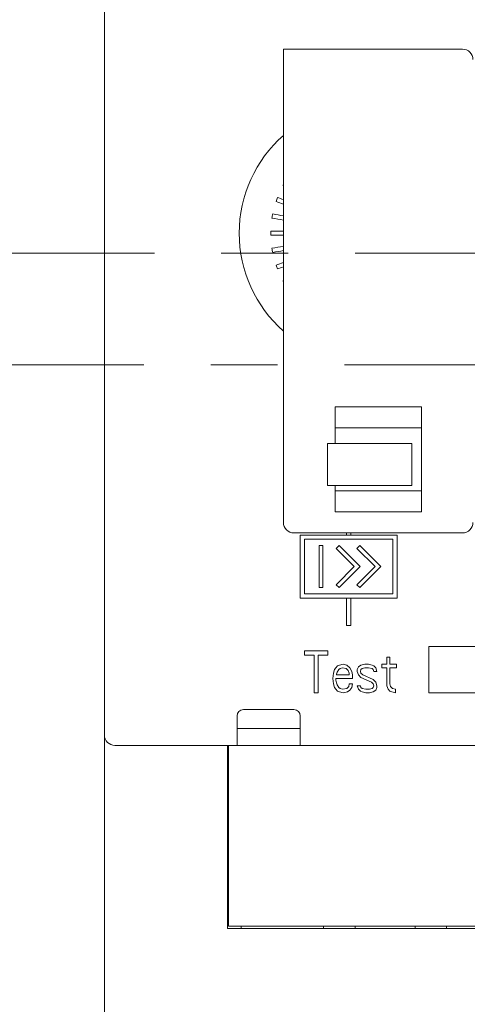
# Model space of a CAD drawing. Units: millimetres. Extents: x 177 to 579, y 129 to 590.
# Drawn here: x 348 to 369, y 334 to 381 of the extents above; entities that cross this region are included whole.
import ezdxf

# ---------------------------------------------------------------- set-up
doc = ezdxf.new("R2010")
doc.units = ezdxf.units.MM
doc.header["$LTSCALE"] = 0.5
doc.linetypes.add('CENTER', pattern=[50.8, 31.75, -6.35, 6.35, -6.35])
doc.layers.add('IEK_Вспомогательные линии', color=7, linetype='CENTER', lineweight=0, transparency=0.4)
doc.layers.add('IEK_Модель', color=7, linetype='Continuous', lineweight=30)

# ---------------------------------------------------------------- blocks, each defined once
blk = doc.blocks.new('AR-MPCB-B6_FRONT')
at = {"layer": 'IEK_Модель', "linetype": 'Continuous', "lineweight": 0}
for p, q in [((0, -55.6), (0, 53.8)), ((8.5, 9.7), (8.5, 9.2)), ((9, 9.7), (8.5, 9.7)), ((17, 9.7), (9, 9.7)), ((8.5, 9.2), (8.5, -12.8)), ((10.95, -9.05), (10.95, -7.3)), ((10.95, -7.3), (15.05, -7.3)), ((15.05, -7.3), (15.05, -12.3)), ((10.95, -8.3), (15.05, -8.3)), ((10.6, -9.05), (14.6, -9.05)), ((10.6, -9.05), (10.6, -11.05)), ((14.6, -9.05), (14.6, -11.05)), ((10.6, -11.05), (14.6, -11.05)), ((10.95, -12.3), (10.95, -11.05)), ((15.05, -11.3), (10.95, -11.3)), ((15.05, -12.3), (10.95, -12.3)), ((9, -13.3), (17, -13.3)), ((11.5, -13.4), (9.3, -13.4)), ((9.3, -13.4), (9.3, -16.4)), ((11.5, -13.3), (11.5, -13.4)), ((11.5, -13.4), (11.7, -13.4)), ((11.7, -13.4), (11.7, -13.3)), ((13.9, -13.4), (11.7, -13.4)), ((13.9, -16.4), (13.9, -13.4)), ((9.5, -16.2), (9.5, -13.6)), ((9.5, -13.6), (13.7, -13.6)), ((10.375, -13.9), (10.2, -13.9)), ((10.2, -13.9), (10.2, -15.9)), ((10.375, -15.9), (10.375, -13.9)), ((11.141, -13.9), (11, -14.042)), ((11, -14.042), (11.859, -14.9)), ((12.141, -14.9), (11.141, -13.9)), ((12.131, -13.9), (11.99, -14.042)), ((11.99, -14.042), (12.849, -14.9)), ((13.131, -14.9), (12.131, -13.9)), ((13.7, -13.6), (13.7, -16.2)), ((11.859, -14.9), (11, -15.759)), ((11.141, -15.9), (12.141, -14.9)), ((12.849, -14.9), (11.99, -15.759)), ((12.131, -15.9), (13.131, -14.9)), ((10.2, -15.9), (10.375, -15.9)), ((11, -15.759), (11.141, -15.9)), ((11.99, -15.759), (12.131, -15.9)), ((13.7, -16.2), (9.5, -16.2)), ((9.3, -16.4), (11.5, -16.4)), ((11.5, -16.4), (11.5, -17.7)), ((11.7, -16.4), (11.5, -16.4)), ((11.7, -16.4), (13.9, -16.4)), ((11.7, -17.7), (11.7, -16.4)), ((11.5, -17.7), (11.7, -17.7)), ((15.4, -18.7), (15.4, -20.9)), ((19.4, -18.7), (15.4, -18.7)), ((9.5, -18.9), (9.5, -19.113)), ((10.608, -18.9), (9.5, -18.9)), ((9.5, -19.113), (9.967, -19.113)), ((9.967, -19.113), (9.967, -20.9)), ((10.142, -20.9), (10.142, -19.113)), ((10.142, -19.113), (10.608, -19.113)), ((10.608, -19.113), (10.608, -18.9)), ((11.075, -19.624), (10.988, -19.709)), ((11.163, -19.581), (11.075, -19.624)), ((11.338, -19.539), (11.163, -19.581)), ((11.513, -19.581), (11.338, -19.539)), ((11.658, -19.709), (11.513, -19.581)), ((12.183, -19.581), (12.067, -19.666)), ((12.358, -19.539), (12.183, -19.581)), ((12.533, -19.539), (12.358, -19.539)), ((12.708, -19.581), (12.533, -19.539)), ((12.796, -19.624), (12.708, -19.581)), ((12.883, -19.709), (12.796, -19.624)), ((13.408, -19.539), (13.175, -19.539)), ((13.175, -19.539), (13.175, -19.709)), ((13.554, -19.198), (13.408, -19.198)), ((13.408, -19.198), (13.408, -19.539)), ((13.554, -19.539), (13.554, -19.198)), ((13.875, -19.539), (13.554, -19.539)), ((13.875, -19.709), (13.875, -19.539)), ((10.871, -19.964), (10.842, -20.219)), ((10.929, -19.794), (10.871, -19.964)), ((10.988, -19.709), (10.929, -19.794)), ((11.017, -20.007), (11.046, -19.922)), ((11.017, -20.049), (11.017, -20.007)), ((11.629, -20.049), (11.017, -20.049)), ((11.046, -19.922), (11.133, -19.794)), ((11.133, -19.794), (11.192, -19.751)), ((11.192, -19.751), (11.308, -19.709)), ((11.308, -19.709), (11.483, -19.751)), ((11.483, -19.751), (11.571, -19.836)), ((11.571, -19.836), (11.629, -19.964)), ((11.629, -19.964), (11.629, -20.049)), ((11.746, -19.879), (11.658, -19.709)), ((11.775, -20.049), (11.746, -19.879)), ((11.775, -20.219), (11.775, -20.049)), ((12.067, -19.666), (12.008, -19.794)), ((12.008, -19.794), (12.008, -19.879)), ((12.008, -19.879), (12.067, -20.049)), ((12.067, -20.049), (12.183, -20.177)), ((12.154, -19.879), (12.183, -19.794)), ((12.183, -19.964), (12.154, -19.879)), ((12.183, -19.794), (12.242, -19.751)), ((12.271, -20.049), (12.183, -19.964)), ((12.242, -19.751), (12.358, -19.709)), ((12.767, -20.262), (12.271, -20.049)), ((12.358, -19.709), (12.533, -19.709)), ((12.533, -19.709), (12.708, -19.751)), ((12.708, -19.751), (12.767, -19.794)), ((12.767, -19.794), (12.796, -19.879)), ((12.796, -19.879), (12.942, -19.879)), ((12.942, -19.879), (12.883, -19.709)), ((13.175, -19.709), (13.408, -19.709)), ((13.408, -19.709), (13.408, -20.56)), ((13.554, -20.475), (13.554, -19.709)), ((13.554, -19.709), (13.875, -19.709)), ((10.842, -20.219), (10.871, -20.475)), ((10.871, -20.475), (10.929, -20.645)), ((10.988, -20.305), (10.988, -20.219)), ((10.988, -20.219), (11.775, -20.219)), ((11.017, -20.432), (10.988, -20.305)), ((11.046, -20.517), (11.017, -20.432)), ((11.133, -20.645), (11.046, -20.517)), ((11.629, -20.475), (11.6, -20.602)), ((11.775, -20.475), (11.629, -20.475)), ((11.746, -20.645), (11.775, -20.475)), ((12.154, -20.56), (12.008, -20.56)), ((12.008, -20.56), (12.067, -20.73)), ((12.183, -20.645), (12.154, -20.56)), ((12.183, -20.177), (12.679, -20.39)), ((12.679, -20.39), (12.767, -20.475)), ((12.883, -20.39), (12.767, -20.262)), ((12.767, -20.475), (12.796, -20.56)), ((12.796, -20.56), (12.767, -20.645)), ((12.942, -20.56), (12.883, -20.39)), ((12.942, -20.645), (12.942, -20.56)), ((13.408, -20.56), (13.467, -20.73)), ((13.583, -20.602), (13.554, -20.475)), ((9.967, -20.9), (10.142, -20.9)), ((10.929, -20.645), (10.988, -20.73)), ((10.988, -20.73), (11.075, -20.815)), ((11.075, -20.815), (11.163, -20.858)), ((11.192, -20.688), (11.133, -20.645)), ((11.163, -20.858), (11.338, -20.9)), ((11.308, -20.73), (11.192, -20.688)), ((11.513, -20.688), (11.308, -20.73)), ((11.338, -20.9), (11.542, -20.858)), ((11.6, -20.602), (11.513, -20.688)), ((11.542, -20.858), (11.658, -20.773)), ((11.658, -20.773), (11.746, -20.645)), ((12.067, -20.73), (12.154, -20.815)), ((12.154, -20.815), (12.242, -20.858)), ((12.242, -20.688), (12.183, -20.645)), ((12.417, -20.73), (12.242, -20.688)), ((12.242, -20.858), (12.417, -20.9)), ((12.592, -20.73), (12.417, -20.73)), ((12.417, -20.9), (12.592, -20.9)), ((12.708, -20.688), (12.592, -20.73)), ((12.592, -20.9), (12.767, -20.858)), ((12.767, -20.645), (12.708, -20.688)), ((12.767, -20.858), (12.883, -20.773)), ((12.883, -20.773), (12.942, -20.645)), ((13.467, -20.73), (13.554, -20.815)), ((13.554, -20.815), (13.642, -20.858)), ((13.671, -20.688), (13.583, -20.602)), ((13.642, -20.858), (13.817, -20.9)), ((13.817, -20.73), (13.671, -20.688)), ((13.817, -20.9), (13.817, -20.73)), ((15.4, -20.9), (19.4, -20.9)), ((9, -21.7), (6.6, -21.7)), ((6.3, -22.9), (6.3, -22)), ((9.3, -22.9), (9.3, -22)), ((9.3, -22.6), (6.3, -22.6)), ((6.3, -23.4), (6.3, -22.9)), ((9.3, -22.9), (9.3, -23.4)), ((0.5, -23.4), (6.3, -23.4)), ((5.85, -23.4), (5.85, -32.1)), ((5.9, -32), (5.9, -23.4)), ((6.3, -23.4), (9.3, -23.4)), ((9.3, -23.4), (44.7, -23.4)), ((48.15, -32.1), (5.85, -32.1)), ((5.9, -32), (23.5, -32)), ((6.5, -32), (6.5, -32.1)), ((10.4, -32), (10.4, -32.1)), ((11.9, -32.1), (11.9, -32)), ((14.75, -32), (14.75, -32.1)), ((16.25, -32), (16.25, -32.1))]:
    blk.add_line(p, q, dxfattribs=at)
for centre, radius, start, end in [((17, 9.2), 0.5, 360, 90), ((12.6, 0.95), 6.2, 131.3984, 180), ((12.6, 0.95), 6.2, 180, 228.6016), ((9, -12.8), 0.5, 180, 270), ((17, -12.8), 0.5, 270, 0), ((6.6, -22), 0.3, 90, 180), ((9, -22), 0.3, 0, 90), ((0.5, -22.9), 0.5, 180, 270)]:
    blk.add_arc(centre, radius, start, end, dxfattribs=at)
at = {"layer": 'IEK_Модель', "linetype": 'Continuous', "lineweight": 0, "extrusion": (0, 0, -1)}
for centre, major_axis, ratio, start_param, end_param in [((15.932, -0.974), (4.287, 7.425), 0.996905, -1.582461, -1.57792), ((16.216, -0.366), (2.932, 8.056), 0.996905, -1.582461, -1.559132), ((16.389, 0.282), (1.489, 8.443), 0.996905, -1.582461, -1.559132), ((13.578, 0.966), (0.038, 6.987), 0.812505, -1.577478, -1.563166), ((13.559, 0.934), (-0.038, 6.975), 0.811101, -1.578445, -1.564109), ((16.389, 1.618), (-1.489, 8.443), 0.996905, -1.582461, -1.559132), ((16.216, 2.266), (-2.932, 8.056), 0.996905, -1.582461, -1.559132), ((15.932, 2.874), (-4.287, 7.425), 0.996905, -1.563673, -1.559132)]:
    blk.add_ellipse(centre, major_axis=major_axis, ratio=ratio, start_param=start_param, end_param=end_param, dxfattribs=at)
at = {"layer": 'IEK_Модель', "linetype": 'Continuous', "lineweight": 0}
for centre, major_axis, ratio, start_param, end_param in [((9.347, 2.712), (-9.156, 5.286), 0.000019, -1.478169, -1.476069), ((9.09, 2.121), (-9.934, 3.616), 0.000019, -1.511355, -1.476069), ((9.159, 2.309), (9.934, -3.616), 0.000018, -1.665524, -1.637137), ((8.94, 1.493), (-10.411, 1.836), 0.000019, -1.528509, -1.476069), ((8.975, 1.691), (10.411, -1.836), 0.000018, -1.665524, -1.616423), ((8.901, 1.05), (10.572, 0), 0.000018, -1.665524, -1.608766), ((8.901, 0.85), (-10.572, 0), 0.000018, -1.532827, -1.476069), ((8.94, 0.406), (10.411, 1.836), 0.000019, -1.665524, -1.613084), ((8.975, 0.209), (-10.411, -1.836), 0.000018, -1.52517, -1.476069), ((9.09, -0.221), (9.934, 3.616), 0.000019, -1.665524, -1.630238), ((9.159, -0.409), (-9.934, -3.616), 0.000018, -1.504455, -1.476069), ((9.347, -0.813), (9.156, 5.286), 0.000019, -1.665524, -1.663423)]:
    blk.add_ellipse(centre, major_axis=major_axis, ratio=ratio, start_param=start_param, end_param=end_param, dxfattribs=at)

msp = doc.modelspace()

# ---------------------------------------------------------------- linework, layer by layer
at = {"layer": 'IEK_Вспомогательные линии'}
for p, q in [((351.664, 589.566), (351.664, 146.566)), ((185.764, 369.566), (570.26, 369.566)), ((261.464, 364.266), (495.864, 364.266))]:
    msp.add_line(p, q, dxfattribs=at)

# ---------------------------------------------------------------- block references
at = {"layer": 'IEK_Модель'}
msp.add_blockref('AR-MPCB-B6_FRONT', (351.664, 369.566), dxfattribs=at)

doc.saveas('drawing.dxf')
